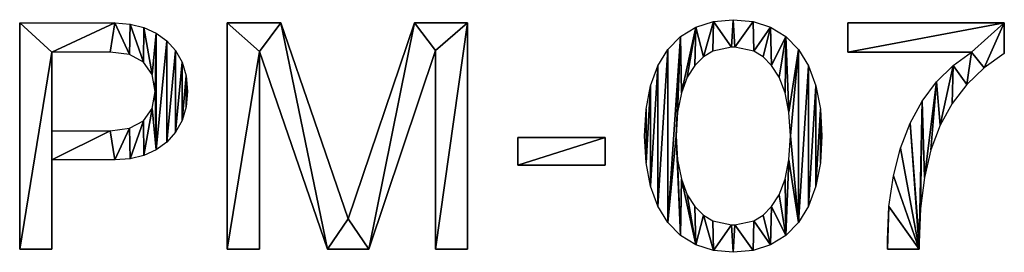
# Model space of a CAD drawing. Extents: x 0.1 to 24.4, y 0 to 3.7.
# Drawn here: x 9.3 to 10, y 1.7 to 1.9 of the extents above; entities that cross this region are included whole.
import ezdxf

# ---------------------------------------------------------------- set-up
doc = ezdxf.new("R2010")
doc.units = 0
doc.header["$LTSCALE"] = 0.0254
doc.layers.get('0').update_dxf_attribs({"linetype": 'CONTINUOUS'})

# ---------------------------------------------------------------- blocks, each defined once
blk = doc.blocks.new('PM-07_2')
at = {"color": 0}
for p, q in [((0, 0.18975, 0.00127), (0, 0, 0.00127)), ((0.1743, 0.18975, 0.00127), (0.1743, 0, 0.00127)), ((0.2193, 0.18975, 0.00127), (0.1743, 0.18975, 0.00127)), ((0.27596, 0.02548, 0.00127), (0.2193, 0.18975, 0.00127)), ((0.33153, 0.18975, 0.00127), (0.27596, 0.02548, 0.00127)), ((0.37626, 0.18975, 0.00127), (0.33153, 0.18975, 0.00127)), ((0.37626, 0, 0.00127), (0.37626, 0.18975, 0.00127)), ((0.69558, 0.18975, 0.00127), (0.69558, 0.16536, 0.00127)), ((0.82706, 0.18975, 0.00127), (0.69558, 0.18975, 0.00127)), ((0.82706, 0.164, 0.00127), (0.82706, 0.18975, 0.00127)), ((0.20141, 0.1659, 0.00127), (0.25861, 0, 0.00127)), ((0.20141, 0, 0.00127), (0.20141, 0.1659, 0.00127)), ((0.29331, 0, 0.00127), (0.34915, 0.16671, 0.00127)), ((0.34915, 0.16671, 0.00127), (0.34915, 0, 0.00127)), ((0.02711, 0.09921, 0.00127), (0.02711, 0.16536, 0.00127)), ((0.69558, 0.16536, 0.00127), (0.79941, 0.16536, 0.00127)), ((0.41854, 0.09352, 0.00127), (0.41854, 0.07048, 0.00127)), ((0.49173, 0.09352, 0.00127), (0.41854, 0.09352, 0.00127)), ((0.49173, 0.07048, 0.00127), (0.49173, 0.09352, 0.00127)), ((0.02711, 0, 0.00127), (0.02711, 0.07482, 0.00127)), ((0.41854, 0.07048, 0.00127), (0.49173, 0.07048, 0.00127)), ((0, 0, 0.00127), (0.02711, 0, 0.00127)), ((0.1743, 0, 0.00127), (0.20141, 0, 0.00127)), ((0.25861, 0, 0.00127), (0.29331, 0, 0.00127)), ((0.34915, 0, 0.00127), (0.37626, 0, 0.00127)), ((0.72893, 0, 0.00127), (0.75549, 0, 0.00127))]:
    blk.add_line(p, q, dxfattribs=at)
mesh = blk.add_polyface(dxfattribs=at)
corners = [(0.52609, 0.11736, 0.00127), (0.52609, 0.07239, 0.00127), (0.52481, 0.09488, 0.00127), (0.52986, 0.137, 0.00127), (0.52986, 0.05275, 0.00127), (0.53603, 0.15375, 0.00127), (0.53603, 0.03601, 0.00127), (0.54449, 0.16756, 0.00127), (0.54449, 0.02219, 0.00127), (0.55516, 0.17838, 0.00127), (0.55137, 0.09488, 0.00127), (0.55254, 0.11489, 0.00127), (0.5558, 0.13123, 0.00127), (0.56792, 0.18618, 0.00127), (0.56076, 0.1442, 0.00127), (0.56706, 0.15411, 0.00127), (0.57431, 0.16128, 0.00127), (0.58268, 0.19088, 0.00127), (0.58213, 0.16601, 0.00127), (0.598, 0.16942, 0.00127), (0.59935, 0.19246, 0.00127), (0.60071, 0.16942, 0.00127), (0.61602, 0.19088, 0.00127), (0.61657, 0.16601, 0.00127), (0.63078, 0.18618, 0.00127), (0.62439, 0.16128, 0.00127), (0.63164, 0.15411, 0.00127), (0.64355, 0.17838, 0.00127), (0.63794, 0.1442, 0.00127), (0.64291, 0.13123, 0.00127), (0.64616, 0.11489, 0.00127), (0.65421, 0.16756, 0.00127), (0.64733, 0.09488, 0.00127), (0.55516, 0.01137, 0.00127), (0.55254, 0.07486, 0.00127), (0.5558, 0.05853, 0.00127), (0.56792, 0.00358, 0.00127), (0.56076, 0.04556, 0.00127), (0.56706, 0.03565, 0.00127), (0.57431, 0.02848, 0.00127), (0.58268, -0.00113, 0.00127), (0.58213, 0.02374, 0.00127), (0.598, 0.02033, 0.00127), (0.59935, -0.00271, 0.00127), (0.60071, 0.02033, 0.00127), (0.61602, -0.00113, 0.00127), (0.61657, 0.02374, 0.00127), (0.63078, 0.00358, 0.00127), (0.62439, 0.02848, 0.00127), (0.63164, 0.03565, 0.00127), (0.64355, 0.01137, 0.00127), (0.63794, 0.04556, 0.00127), (0.64291, 0.05853, 0.00127), (0.64616, 0.07486, 0.00127), (0.65421, 0.02219, 0.00127), (0.66268, 0.15375, 0.00127), (0.66268, 0.03601, 0.00127), (0.66885, 0.137, 0.00127), (0.66885, 0.05275, 0.00127), (0.67262, 0.11736, 0.00127), (0.67262, 0.07239, 0.00127), (0.6739, 0.09488, 0.00127)]
mesh.append_faces([[corners[k] for k in face] for face in [(0, 1, 2), (60, 59, 61)]], dxfattribs={"vtx0": -1, "color": 0})
mesh.append_faces([[corners[k] for k in face] for face in [(1, 3, 4), (4, 5, 6), (6, 7, 8), (10, 9, 11), (11, 9, 12), (12, 13, 14), (14, 13, 15), (15, 13, 16), (16, 17, 18), (18, 17, 19), (19, 20, 21), (21, 22, 23), (23, 24, 25), (25, 24, 26), (26, 27, 28), (28, 27, 29), (29, 27, 30), (30, 31, 32), (33, 35, 36), (36, 39, 40), (40, 42, 43), (43, 44, 45), (45, 46, 47), (47, 49, 50), (50, 53, 54), (54, 55, 56), (56, 57, 58), (58, 59, 60)]], dxfattribs={"vtx0": -1, "vtx1": -1, "color": 0})
mesh.append_faces([[corners[k] for k in face] for face in [(8, 9, 10), (54, 32, 31)]], dxfattribs={"vtx0": -1, "vtx1": -1, "vtx2": -1, "color": 0})
mesh.append_faces([[corners[k] for k in face] for face in [(1, 0, 3), (4, 3, 5), (6, 5, 7), (8, 7, 9), (12, 9, 13), (16, 13, 17), (19, 17, 20), (21, 20, 22), (23, 22, 24), (26, 24, 27), (30, 27, 31), (10, 33, 8), (33, 10, 34), (33, 34, 35), (36, 35, 37), (36, 37, 38), (36, 38, 39), (40, 39, 41), (40, 41, 42), (43, 42, 44), (45, 44, 46), (47, 46, 48), (47, 48, 49), (50, 49, 51), (50, 51, 52), (50, 52, 53), (54, 53, 32), (54, 31, 55), (56, 55, 57), (58, 57, 59)]], dxfattribs={"vtx0": -1, "vtx2": -1, "color": 0})
mesh = blk.add_polyface(dxfattribs=at)
corners = [(0, 0.18975, 0.00127), (0.02711, 0.16536, 0.00127), (0, 0, 0.00127), (0.07997, 0.18975, 0.00127), (0.0759, 0.16536, 0.00127), (0.09212, 0.16324, 0.00127), (0.09271, 0.18879, 0.00127), (0.10403, 0.15695, 0.00127), (0.10436, 0.18592, 0.00127), (0.11135, 0.1466, 0.00127), (0.11475, 0.18122, 0.00127), (0.11385, 0.13229, 0.00127), (0.0759, 0.09921, 0.00127), (0.02711, 0.07482, 0.00127), (0.02711, 0.09921, 0.00127), (0.07997, 0.07482, 0.00127), (0.09212, 0.10133, 0.00127), (0.09271, 0.07579, 0.00127), (0.10403, 0.10762, 0.00127), (0.10436, 0.07865, 0.00127), (0.11135, 0.11797, 0.00127), (0.11475, 0.08335, 0.00127), (0.12368, 0.17474, 0.00127), (0.12368, 0.08983, 0.00127), (0.13095, 0.16655, 0.00127), (0.13095, 0.09802, 0.00127), (0.13639, 0.1567, 0.00127), (0.13639, 0.10787, 0.00127), (0.13978, 0.14526, 0.00127), (0.13978, 0.11931, 0.00127), (0.14096, 0.13229, 0.00127), (0.02711, 0, 0.00127)]
mesh.append_faces([[corners[k] for k in face] for face in [(29, 28, 30)]], dxfattribs={"vtx0": -1, "color": 0})
mesh.append_faces([[corners[k] for k in face] for face in [(0, 1, 2), (1, 3, 4), (4, 3, 5), (5, 6, 7), (7, 8, 9), (9, 10, 11), (12, 13, 14), (13, 12, 15), (15, 16, 17), (17, 18, 19), (19, 20, 21), (21, 22, 23), (23, 24, 25), (25, 26, 27), (27, 28, 29), (31, 14, 13)]], dxfattribs={"vtx0": -1, "vtx1": -1, "color": 0})
mesh.append_faces([[corners[k] for k in face] for face in [(21, 11, 10)]], dxfattribs={"vtx0": -1, "vtx1": -1, "vtx2": -1, "color": 0})
mesh.append_faces([[corners[k] for k in face] for face in [(1, 0, 3), (5, 3, 6), (7, 6, 8), (9, 8, 10), (15, 12, 16), (17, 16, 18), (19, 18, 20), (21, 20, 11), (21, 10, 22), (23, 22, 24), (25, 24, 26), (27, 26, 28), (1, 31, 2), (31, 1, 14)]], dxfattribs={"vtx0": -1, "vtx2": -1, "color": 0})
mesh = blk.add_polyface(dxfattribs=at)
corners = [(0.1743, 0.18975, 0.00127), (0.20141, 0.1659, 0.00127), (0.1743, 0, 0.00127), (0.2193, 0.18975, 0.00127), (0.25861, 0, 0.00127), (0.27596, 0.02548, 0.00127), (0.29331, 0, 0.00127), (0.33153, 0.18975, 0.00127), (0.34915, 0.16671, 0.00127), (0.37626, 0.18975, 0.00127), (0.34915, 0, 0.00127), (0.37626, 0, 0.00127), (0.20141, 0, 0.00127)]
mesh.append_faces([[corners[k] for k in face] for face in [(10, 9, 11)]], dxfattribs={"vtx0": -1, "color": 0})
mesh.append_faces([[corners[k] for k in face] for face in [(0, 1, 2), (1, 3, 4), (4, 5, 6), (6, 7, 8), (8, 9, 10)]], dxfattribs={"vtx0": -1, "vtx1": -1, "color": 0})
mesh.append_faces([[corners[k] for k in face] for face in [(1, 0, 3), (4, 3, 5), (6, 5, 7), (8, 7, 9)]], dxfattribs={"vtx0": -1, "vtx2": -1, "color": 0})
mesh.append_faces([[corners[k] for k in face] for face in [(12, 2, 1)]], dxfattribs={"vtx1": -1, "color": 0})
mesh = blk.add_polyface(dxfattribs=at)
corners = [(0.82706, 0.18975, 0.00127), (0.69558, 0.16536, 0.00127), (0.69558, 0.18975, 0.00127), (0.79941, 0.16536, 0.00127), (0.81013, 0.15208, 0.00127), (0.82706, 0.164, 0.00127), (0.75817, 0.12405, 0.00127), (0.75549, 0.00542, 0.00127), (0.748, 0.10552, 0.00127), (0.75659, 0.03415, 0.00127), (0.75989, 0.06005, 0.00127), (0.77021, 0.14021, 0.00127), (0.76541, 0.08326, 0.00127), (0.77318, 0.10392, 0.00127), (0.784, 0.15399, 0.00127), (0.78321, 0.12219, 0.00127), (0.79552, 0.13819, 0.00127), (0.73019, 0.03578, 0.00127), (0.72893, 0, 0.00127), (0.72893, 0.00786, 0.00127), (0.75549, 0, 0.00127), (0.73388, 0.06137, 0.00127), (0.73986, 0.08462, 0.00127)]
mesh.append_faces([[corners[k] for k in face] for face in [(0, 1, 2), (4, 0, 5), (17, 18, 19)]], dxfattribs={"vtx0": -1, "color": 0})
mesh.append_faces([[corners[k] for k in face] for face in [(1, 0, 3), (6, 7, 8), (7, 6, 9), (9, 6, 10), (10, 11, 12), (12, 11, 13), (13, 14, 15), (15, 14, 16), (16, 3, 4), (18, 17, 20), (20, 8, 7)]], dxfattribs={"vtx0": -1, "vtx1": -1, "color": 0})
mesh.append_faces([[corners[k] for k in face] for face in [(3, 0, 4)]], dxfattribs={"vtx0": -1, "vtx1": -1, "vtx2": -1, "color": 0})
mesh.append_faces([[corners[k] for k in face] for face in [(10, 6, 11), (13, 11, 14), (16, 14, 3), (20, 17, 21), (20, 21, 22), (20, 22, 8)]], dxfattribs={"vtx0": -1, "vtx2": -1, "color": 0})
mesh = blk.add_polyface(dxfattribs=at)
corners = [(0.49173, 0.09352, 0.00127), (0.41854, 0.07048, 0.00127), (0.41854, 0.09352, 0.00127), (0.49173, 0.07048, 0.00127)]
mesh.append_faces([[corners[k] for k in face] for face in [(0, 1, 2), (1, 0, 3)]], dxfattribs={"vtx0": -1, "color": 0})

msp = doc.modelspace()

# ---------------------------------------------------------------- block references
at = {"color": 0, "xscale": 0.9000000000000001, "yscale": 0.9000000000000001}
msp.add_blockref('PM-07_2', (9.28644, 1.74132, -0.00127), dxfattribs=at)

doc.saveas('drawing.dxf')
